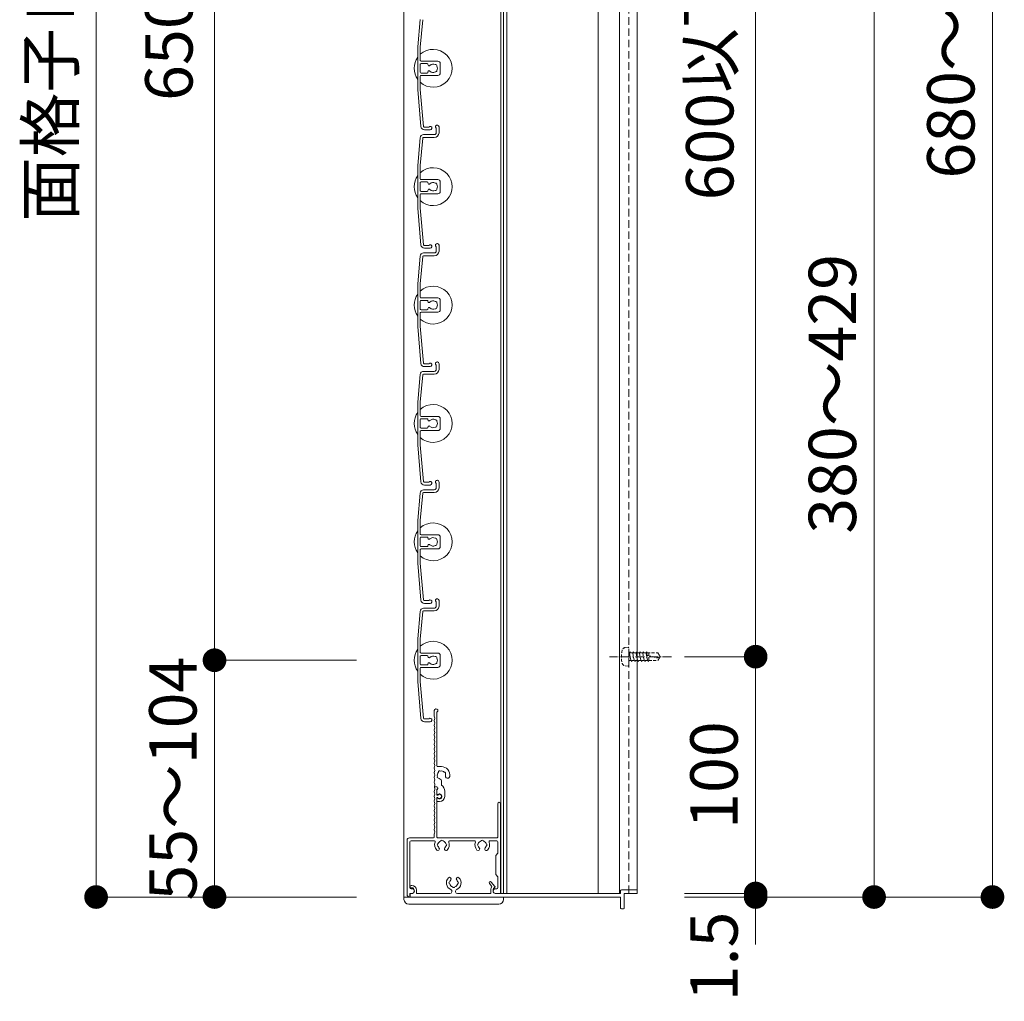
# Model space of a CAD drawing. Units: millimetres. Extents: x 0 to 8500, y 0 to 2970.
# Drawn here: x 1638 to 2054, y 880 to 1295 of the extents above; entities that cross this region are included whole.
import ezdxf

# ---------------------------------------------------------------- set-up
doc = ezdxf.new("R2010")
doc.units = ezdxf.units.MM
doc.header["$PDMODE"] = 34
doc.header["$PDSIZE"] = 1
doc.linetypes.add('CENTER2', pattern=[28.575, 19.05, -3.175, 3.175, -3.175])
doc.linetypes.add('DASHED2', pattern=[9.525, 6.35, -3.175])
doc.layers.get('0').update_dxf_attribs({"lineweight": 13})
doc.layers.get('Defpoints').update_dxf_attribs({"lineweight": 13})
for name, color, linetype, lineweight in [('寸法線', 4, 'Continuous', 13), ('芯(一点鎖線)', 7, 'CENTER2', 18), ('製品1(実線)', 7, 'Continuous', 18), ('面格子', 7, 'Continuous', 18)]:
    doc.layers.add(name, color=color, linetype=linetype, lineweight=lineweight)
doc.styles.add('S-20', font='txt', dxfattribs={"height": 20})
doc.dimstyles.new('1／10(A3)', dxfattribs={"dimtxt": 20, "dimasz": 10, "dimexe": 0, "dimexo": 20, "dimgap": 5, "dimtad": 1, "dimdsep": 46, "dimtxsty": 'S-20', "dimblk": 'DOT', "dimcen": 2.5, "dimclrd": 256, "dimclre": 256, "dimclrt": 256, "dimadec": 1, "dimazin": 2, "dimtfac": 1, "dimtmove": 2, "dimatfit": 3, "dimfxl": 0, "dimlwd": -1, "dimlwe": -1, "dimarcsym": 0})

# ---------------------------------------------------------------- blocks, each defined once
blk = doc.blocks.new('_Dot')
at = {"color": 0, "linetype": 'ByBlock', "lineweight": -2}
blk.add_line((-0.5, 0), (-1, 0), dxfattribs=at)
at = {"color": 0, "linetype": 'ByBlock', "const_width": 0.5}
blk.add_lwpolyline([(-0.25, 0, 1), (0.25, 0, 1)], format="xyb", close=True, dxfattribs=at)
blk = doc.blocks.new('*D164')
at = {"layer": 'Defpoints', "color": 0}
for p in [(1800, 1740), (1670, 924), (1800, 924)]:
    blk.add_point(p, dxfattribs=at)
at = {"layer": '寸法線'}
for p, q in [((1780, 1740), (1670, 1740)), ((1670, 1730), (1670, 934)), ((1780, 924), (1670, 924))]:
    blk.add_line(p, q, dxfattribs=at)
at = {"layer": '寸法線', "xscale": 10, "yscale": 10, "zscale": 10}
for p, rotation in [((1670, 1740), 90), ((1670, 924), 270)]:
    blk.add_blockref('_Dot', p, dxfattribs=dict(at, rotation=rotation))
at = {"layer": '寸法線', "insert": (1653.27, 1332), "char_height": 20, "attachment_point": 5, "rotation": 90, "style": 'S-20'}
blk.add_mtext('面格子Ｈ(771～820)', dxfattribs=at)
blk = doc.blocks.new('*D166')
at = {"layer": 'Defpoints', "color": 0}
for p in [(1800, 1674), (1720, 1024), (1800, 1024)]:
    blk.add_point(p, dxfattribs=at)
at = {"layer": '寸法線'}
for p, q in [((1780, 1674), (1720, 1674)), ((1720, 1664), (1720, 1034)), ((1780, 1024), (1720, 1024))]:
    blk.add_line(p, q, dxfattribs=at)
at = {"layer": '寸法線', "xscale": 10, "yscale": 10, "zscale": 10}
for p, rotation in [((1720, 1674), 90), ((1720, 1024), 270)]:
    blk.add_blockref('_Dot', p, dxfattribs=dict(at, rotation=rotation))
at = {"layer": '寸法線', "insert": (1703.32, 1349), "char_height": 20, "attachment_point": 5, "rotation": 90, "style": 'S-20'}
blk.add_mtext('650(@50×13)', dxfattribs=at)
blk = doc.blocks.new('*D156')
at = {"layer": 'Defpoints', "color": 0}
for p in [(1898.5, 1649), (2048.5, 1649), (1898.5, 924)]:
    blk.add_point(p, dxfattribs=at)
at = {"layer": '寸法線'}
for p, q in [((1918.5, 1649), (2048.5, 1649)), ((2048.5, 934), (2048.5, 1639)), ((1918.5, 924), (2048.5, 924))]:
    blk.add_line(p, q, dxfattribs=at)
at = {"layer": '寸法線', "xscale": 10, "yscale": 10, "zscale": 10}
for p, rotation in [((2048.5, 1649), 90), ((2048.5, 924), 270)]:
    blk.add_blockref('_Dot', p, dxfattribs=dict(at, rotation=rotation))
at = {"layer": '寸法線', "insert": (2033.5, 1286.5), "char_height": 20, "attachment_point": 5, "rotation": 90, "style": 'S-20'}
blk.add_mtext('680～729', dxfattribs=at)
blk = doc.blocks.new('_Open30')
at = {"color": 0, "linetype": 'ByBlock', "lineweight": -2}
for p, q in [((-1, 0.268), (0, 0)), ((0, 0), (-1, -0.268)), ((0, 0), (-1, 0))]:
    blk.add_line(p, q, dxfattribs=at)
blk = doc.blocks.new('*D158')
at = {"layer": 'Defpoints', "color": 0}
for p in [(1898.5, 1349), (1998.5, 1349), (1898.5, 924)]:
    blk.add_point(p, dxfattribs=at)
at = {"layer": '寸法線'}
for p, q in [((1918.5, 1349), (1998.5, 1349)), ((1998.5, 934), (1998.5, 1339)), ((1918.5, 924), (1998.5, 924))]:
    blk.add_line(p, q, dxfattribs=at)
at = {"layer": '寸法線', "xscale": 10, "yscale": 10, "zscale": 10}
for p, rotation in [((1998.5, 1349), 90), ((1998.5, 924), 270)]:
    blk.add_blockref('_Dot', p, dxfattribs=dict(at, rotation=rotation))
at = {"layer": '寸法線', "insert": (1983.5, 1136.5), "char_height": 20, "attachment_point": 5, "rotation": 90, "style": 'S-20'}
blk.add_mtext('380～429', dxfattribs=at)
blk = doc.blocks.new('*D159')
at = {"layer": 'Defpoints', "color": 0}
for p in [(1800, 1024), (1720, 924), (1800, 924)]:
    blk.add_point(p, dxfattribs=at)
at = {"layer": '寸法線'}
for p, q in [((1780, 1024), (1720, 1024)), ((1720, 1014), (1720, 934)), ((1780, 924), (1720, 924))]:
    blk.add_line(p, q, dxfattribs=at)
at = {"layer": '寸法線', "xscale": 10, "yscale": 10, "zscale": 10}
for p, rotation in [((1720, 1024), 90), ((1720, 924), 270)]:
    blk.add_blockref('_Dot', p, dxfattribs=dict(at, rotation=rotation))
at = {"layer": '寸法線', "insert": (1705, 974), "char_height": 20, "attachment_point": 5, "rotation": 90, "style": 'S-20'}
blk.add_mtext('55～104', dxfattribs=at)
blk = doc.blocks.new('*D162')
at = {"layer": 'Defpoints', "color": 0}
for p in [(1898.5, 1025.5), (1948.5, 1025.5), (1898.5, 925.5)]:
    blk.add_point(p, dxfattribs=at)
at = {"layer": '寸法線'}
for p, q in [((1918.5, 1025.5), (1948.5, 1025.5)), ((1948.5, 935.5), (1948.5, 1015.5)), ((1918.5, 925.5), (1948.5, 925.5))]:
    blk.add_line(p, q, dxfattribs=at)
at = {"layer": '寸法線', "xscale": 10, "yscale": 10, "zscale": 10}
for p, rotation in [((1948.5, 1025.5), 90), ((1948.5, 925.5), 270)]:
    blk.add_blockref('_Dot', p, dxfattribs=dict(at, rotation=rotation))
at = {"layer": '寸法線', "insert": (1933.5, 975.5), "char_height": 20, "attachment_point": 5, "rotation": 90, "style": 'S-20'}
blk.add_mtext('100', dxfattribs=at)
blk = doc.blocks.new('*D163')
at = {"layer": 'Defpoints', "color": 0}
for p in [(1898.5, 925.5), (1898.5, 924), (1948.5, 924)]:
    blk.add_point(p, dxfattribs=at)
at = {"layer": '寸法線'}
for p, q in [((1948.5, 935.5), (1948.5, 945.5)), ((1918.5, 925.5), (1948.5, 925.5)), ((1918.5, 924), (1948.5, 924)), ((1948.5, 925.5), (1948.5, 924)), ((1948.5, 914), (1948.5, 904))]:
    blk.add_line(p, q, dxfattribs=at)
at = {"layer": '寸法線', "xscale": 10, "yscale": 10, "zscale": 10}
for p, rotation in [((1948.5, 925.5), 270), ((1948.5, 924), 90)]:
    blk.add_blockref('_Dot', p, dxfattribs=dict(at, rotation=rotation))
at = {"layer": '寸法線', "insert": (1933.5, 898.89), "char_height": 20, "attachment_point": 5, "rotation": 90, "style": 'S-20'}
blk.add_mtext('1.5', dxfattribs=at)
blk = doc.blocks.new('*D167')
at = {"layer": 'Defpoints', "color": 0}
for p in [(1898.5, 1638.5), (1898.5, 1025.5), (1948.5, 1025.5)]:
    blk.add_point(p, dxfattribs=at)
at = {"layer": '寸法線'}
for p, q in [((1918.5, 1638.5), (1948.5, 1638.5)), ((1948.5, 1628.5), (1948.5, 1035.5)), ((1918.5, 1025.5), (1948.5, 1025.5))]:
    blk.add_line(p, q, dxfattribs=at)
at = {"layer": '寸法線', "xscale": 10, "yscale": 10, "zscale": 10}
for p, rotation in [((1948.5, 1638.5), 90), ((1948.5, 1025.5), 270)]:
    blk.add_blockref('_Dot', p, dxfattribs=dict(at, rotation=rotation))
at = {"layer": '寸法線', "insert": (1931.72, 1332), "char_height": 20, "attachment_point": 5, "rotation": 90, "style": 'S-20'}
blk.add_mtext('600以下(均等割り)', dxfattribs=at)

msp = doc.modelspace()

# ---------------------------------------------------------------- linework, layer by layer
at = {"layer": '芯(一点鎖線)', "ltscale": 0.2}
msp.add_line((1913, 1025.5), (1886.8, 1025.5), dxfattribs=at)
at = {"layer": '製品1(実線)'}
for p, q in [((1800, 1740), (1800, 924)), ((1840.9, 1738.5), (1840.9, 925.5)), ((1842, 1738.5), (1842, 925.5)), ((1843.5, 1738.5), (1843.5, 925.5)), ((1812.8, 1000.5), (1812.8, 1002.75)), ((1813.9, 979.4), (1813.9, 1002.087)), ((1815.8, 979.1), (1814.2, 979.1)), ((1815.8, 971.238), (1815.8, 973.115)), ((1813.074, 970.5), (1813.9, 970.5)), ((1813.074, 970.5), (1813.774, 970.5)), ((1813.9, 967), (1813.9, 969.516)), ((1813.9, 967.423), (1813.9, 969.2)), ((1814.3, 969.69), (1814.3, 970.1)), ((1813.9, 967), (1814.252, 967)), ((1813.9, 949.3), (1813.9, 966)), ((1813.9, 966), (1814.252, 966)), ((1813.9, 964.6), (1813.9, 965.577)), ((1817.2, 966.5), (1817.2, 968.7)), ((1814.2, 964.3), (1815, 964.3)), ((1839.6, 949.3), (1839.6, 963.4)), ((1840.8, 925.8), (1840.8, 963.4)), ((1801.3, 925), (1801.3, 948)), ((1802.3, 949), (1812.5, 949)), ((1812.8, 949.3), (1812.8, 950.5)), ((1814.2, 949), (1839.3, 949)), ((1802.5, 928), (1802.5, 947.3)), ((1803, 947.8), (1812.693, 947.8)), ((1819.407, 947.8), (1829.693, 947.8)), ((1836.407, 947.8), (1839.2, 947.8)), ((1839.7, 942.5), (1839.7, 947.3)), ((1839.7, 942.5), (1838.8, 941.5)), ((1838.8, 941.5), (1838.8, 933.5)), ((1838.8, 933.5), (1839.7, 932.5)), ((1839.7, 928), (1839.7, 932.5)), ((1802.55, 928.4), (1802.55, 928.2)), ((1802.85, 927.9), (1803.3, 927.9)), ((1803, 927.5), (1803.4, 927.5)), ((1803.05, 928.9), (1803.3, 928.9)), ((1836.069, 929.676), (1837.157, 928.395)), ((1836.831, 930.324), (1838.379, 928.5)), ((1838.2, 927.989), (1838.3, 928.046)), ((1838.7, 927.5), (1839.2, 927.5)), ((1800, 924), (1842, 924)), ((1802.3, 924), (1802.3, 924)), ((1802.5, 924.2), (1802.5, 925.5)), ((1802.5, 925.5), (1803.4, 925.5)), ((1802.55, 925), (1802.55, 924.3)), ((1802.85, 924), (1891.5, 924)), ((1803.05, 925.5), (1803.55, 925.5)), ((1804.3, 926.9), (1804.3, 926.25)), ((1805.3, 926.9), (1805.3, 925.5)), ((1805.3, 925.5), (1819.377, 925.5)), ((1822.623, 925.5), (1836.7, 925.5)), ((1836.7, 927.123), (1836.7, 925.5)), ((1837.7, 927.123), (1837.7, 926.25)), ((1838.45, 925.5), (1891.5, 925.5)), ((1838.7, 925.5), (1840.5, 925.5)), ((1842, 925.5), (1889, 925.5)), ((1891.5, 926.7), (1891.5, 925.5)), ((1891.5, 924), (1891.5, 919.3)), ((1891.8, 927), (1898.2, 927)), ((1893, 925.5), (1893, 919.3)), ((1893, 925.5), (1898.2, 925.5)), ((1898.5, 926.7), (1898.5, 925.8)), ((1891.8, 919), (1892.7, 919))]:
    msp.add_line(p, q, dxfattribs=at)
at = {"layer": '製品1(実線)', "color": 4}
for p, q in [((1882, 1738.5), (1882, 925.5)), ((1891, 1738.5), (1891, 925.5)), ((1898.5, 1738.5), (1898.5, 925.5)), ((1898.2, 925.5), (1898.5, 925.5))]:
    msp.add_line(p, q, dxfattribs=at)
at = {"layer": '製品1(実線)', "color": 4, "linetype": 'DASHED2', "ltscale": 0.5}
msp.add_line((1895, 1738.5), (1895, 925.5), dxfattribs=at)
at = {"layer": '製品1(実線)', "linetype": 'DASHED2', "ltscale": 0.2}
for p, q in [((1893.458, 1029.378), (1894.7, 1029.5)), ((1894.7, 1029.5), (1895, 1029.2)), ((1895, 1021.8), (1895, 1029.2)), ((1895, 1027.609), (1895.214, 1027.238)), ((1895, 1023.5), (1895, 1027.5)), ((1895.163, 1027.15), (1895.394, 1027.55)), ((1895.163, 1027.15), (1895.868, 1023.85)), ((1895.394, 1027.55), (1895.625, 1027.15)), ((1895.625, 1027.15), (1896.573, 1027.15)), ((1896.573, 1027.15), (1896.804, 1027.55)), ((1896.573, 1027.15), (1897.278, 1023.85)), ((1896.804, 1027.55), (1897.035, 1027.15)), ((1897.035, 1027.15), (1897.983, 1027.15)), ((1897.983, 1027.15), (1898.214, 1027.55)), ((1897.983, 1027.15), (1898.688, 1023.85)), ((1898.214, 1027.55), (1898.445, 1027.15)), ((1898.445, 1027.15), (1899.393, 1027.15)), ((1899.393, 1027.15), (1899.624, 1027.55)), ((1899.393, 1027.15), (1900.098, 1023.85)), ((1899.624, 1027.55), (1899.855, 1027.15)), ((1899.855, 1027.15), (1900.803, 1027.15)), ((1900.803, 1027.15), (1901.034, 1027.55)), ((1900.803, 1027.15), (1901.508, 1023.85)), ((1901.034, 1027.55), (1901.265, 1027.15)), ((1901.21, 1027.15), (1902.213, 1027.15)), ((1902.213, 1027.15), (1902.444, 1027.55)), ((1902.213, 1027.15), (1902.918, 1023.85)), ((1902.444, 1027.55), (1902.675, 1027.15)), ((1902.675, 1027.15), (1907.221, 1027.15)), ((1903.4, 1027.15), (1903.4, 1023.85)), ((1907.221, 1027.15), (1908, 1025.8)), ((1895, 1023.55), (1895.3, 1023.85)), ((1895.3, 1023.85), (1895.868, 1023.85)), ((1895.868, 1023.85), (1896.099, 1023.45)), ((1896.099, 1023.45), (1896.33, 1023.85)), ((1896.33, 1023.85), (1897.278, 1023.85)), ((1897.278, 1023.85), (1897.509, 1023.45)), ((1897.509, 1023.45), (1897.74, 1023.85)), ((1897.74, 1023.85), (1898.688, 1023.85)), ((1898.688, 1023.85), (1898.919, 1023.45)), ((1898.919, 1023.45), (1899.15, 1023.85)), ((1899.15, 1023.85), (1900.098, 1023.85)), ((1900.098, 1023.85), (1900.329, 1023.45)), ((1900.329, 1023.45), (1900.56, 1023.85)), ((1900.56, 1023.85), (1901.508, 1023.85)), ((1901.508, 1023.85), (1901.739, 1023.45)), ((1901.739, 1023.45), (1901.97, 1023.85)), ((1901.97, 1023.85), (1902.918, 1023.85)), ((1902.5, 1026.75), (1902.5, 1026.553)), ((1902.918, 1023.85), (1903.149, 1023.45)), ((1902.952, 1025.974), (1907.047, 1024.95)), ((1903.149, 1023.45), (1903.38, 1023.85)), ((1903.38, 1023.85), (1907.221, 1023.85)), ((1908, 1025.5), (1907.047, 1024.95)), ((1907.221, 1023.85), (1908, 1025.2)), ((1908, 1025.8), (1908, 1025.2)), ((1893.458, 1021.622), (1894.7, 1021.5)), ((1894.7, 1021.5), (1895, 1021.8))]:
    msp.add_line(p, q, dxfattribs=at)
at = {"layer": '製品1(実線)', "ltscale": 0.2}
for p, q in [((1800, 923), (1800, 924)), ((1842, 923), (1842, 924)), ((1802, 921), (1840, 921))]:
    msp.add_line(p, q, dxfattribs=at)
at = {"layer": '製品1(実線)', "linetype": 'DASHED2', "ltscale": 0.2}
for centre, radius, start, end in [((1902.8, 1025.5), 11, 165, 194), ((1893.604, 1027.885), 1.5, 95, 165), ((1902.9, 1026.75), 0.4, 89, 179.00001), ((1903.097, 1026.553), 0.597, 180, 255.00001), ((1893.604, 1023.115), 1.5, 194, 263.99999)]:
    msp.add_arc(centre, radius, start, end, dxfattribs=at)
at = {"layer": '製品1(実線)'}
for centre, radius, start, end in [((1813.55, 1002.75), 0.75, 297.81814, 180), ((1813, 1000.5), 0.2, 180, 202.61986), ((1813, 998.5), 0.2, 157.38014, 202.61986), ((1810.6, 999.5), 2.4, 337.38014, 22.61986), ((1810.6, 997.5), 2.4, 337.38014, 22.61986), ((1813, 996.5), 0.2, 157.38014, 202.61986), ((1813, 994.5), 0.2, 157.38014, 202.61986), ((1810.6, 995.5), 2.4, 337.38014, 22.61986), ((1810.6, 993.5), 2.4, 337.38014, 22.61986), ((1813, 992.5), 0.2, 157.38014, 202.61986), ((1813, 990.5), 0.2, 157.38014, 202.61986), ((1810.6, 991.5), 2.4, 337.38014, 22.61986), ((1810.6, 989.5), 2.4, 337.38014, 22.61986), ((1813, 988.5), 0.2, 157.38014, 202.61986), ((1813, 986.5), 0.2, 157.38014, 202.61986), ((1810.6, 987.5), 2.4, 337.38014, 22.61986), ((1810.6, 985.5), 2.4, 337.38014, 22.61986), ((1813, 984.5), 0.2, 157.38014, 202.61986), ((1813, 982.5), 0.2, 157.38014, 202.61986), ((1810.6, 983.5), 2.4, 337.38014, 22.61986), ((1810.6, 981.5), 2.4, 337.38014, 22.61986), ((1813, 980.5), 0.2, 157.38014, 202.61986), ((1813, 978.5), 0.2, 157.38014, 202.61986), ((1810.6, 979.5), 2.4, 337.38014, 22.61986), ((1810.6, 977.5), 2.4, 337.38014, 22.61986), ((1814.2, 979.4), 0.3, 180, 270), ((1815.05, 976.799), 0.5, 52.02431, 187.97569), ((1815.8, 975.5), 1.75, 45.35889, 104.64111), ((1815.8, 975.5), 3.6, 350.2303, 90), ((1813, 976.5), 0.2, 157.38014, 202.61986), ((1813, 974.5), 0.2, 157.38014, 202.61986), ((1810.6, 975.5), 2.4, 337.38014, 22.61986), ((1810.6, 973.5), 2.4, 337.38014, 22.61986), ((1814.501, 974.75), 0.5, 142.02431, 277.97569), ((1815.8, 975.5), 1.75, 135.35889, 194.64111), ((1815.8, 975.5), 1.75, 225.35889, 252.5424), ((1815.05, 973.115), 0.75, 0, 72.5424), ((1817.099, 976.25), 0.5, 322.02431, 97.97569), ((1815.8, 975.5), 1.75, 350.2303, 14.64111), ((1818.436, 975.046), 0.925, 166.28783, 350.2303), ((1813, 972.5), 0.2, 157.38014, 202.61986), ((1810.6, 971.5), 2.4, 342.07979, 22.61986), ((1810.6, 969.5), 2.4, 337.38014, 17.92021), ((1813.074, 970.7), 0.2, 162.07979, 270), ((1813.074, 970.3), 0.2, 90, 197.92021), ((1813.774, 970), 0.5, 284.61207, 90), ((1813.9, 970.1), 0.4, 0, 90), ((1813.8, 969.69), 0.5, 281.53696, 0), ((1814.2, 968.7), 3, 0, 57.76905), ((1813, 968.5), 0.2, 157.38014, 202.61986), ((1813, 966.5), 0.2, 157.38014, 202.61986), ((1813, 964.5), 0.2, 157.38014, 202.61986), ((1810.6, 967.5), 2.4, 337.38014, 22.61986), ((1810.6, 965.5), 2.4, 337.38014, 22.61986), ((1814.123, 967.423), 0.223, 180, 313.52238), ((1814.123, 965.577), 0.223, 46.47762, 180), ((1814.2, 964.6), 0.3, 180, 270), ((1815, 966.5), 1.05, 221.81031, 133.52238), ((1815, 966.5), 0.9, 213.74899, 146.25101), ((1815, 966.5), 2.2, 270, 0), ((1813, 962.5), 0.2, 157.38014, 202.61986), ((1813, 960.5), 0.2, 157.38014, 202.61986), ((1810.6, 963.5), 2.4, 337.38014, 22.61986), ((1810.6, 961.5), 2.4, 337.38014, 22.61986), ((1810.6, 959.5), 2.4, 337.38014, 22.61986), ((1840.2, 963.4), 0.6, 0, 180), ((1813, 958.5), 0.2, 157.38014, 202.61986), ((1813, 956.5), 0.2, 157.38014, 202.61986), ((1810.6, 957.5), 2.4, 337.38014, 22.61986), ((1810.6, 955.5), 2.4, 337.38014, 22.61986), ((1813, 954.5), 0.2, 157.38014, 202.61986), ((1813, 952.5), 0.2, 157.38014, 202.61986), ((1810.6, 953.5), 2.4, 337.38014, 22.61986), ((1810.6, 951.5), 2.4, 337.38014, 22.61986), ((1802.3, 948), 1, 90, 180), ((1812.5, 949.3), 0.3, 270, 0), ((1813, 950.5), 0.2, 157.38014, 180), ((1814.2, 949.3), 0.3, 180, 270), ((1816.05, 947.5), 0.5, 22.02431, 157.97569), ((1833.05, 947.5), 0.5, 22.02431, 157.97569), ((1839.3, 949.3), 0.3, 270, 0), ((1803, 947.3), 0.5, 90, 180), ((1812.693, 947.3), 0.5, 338.83155, 90), ((1816.05, 946), 3.1, 158.83155, 223.83822), ((1814.301, 944.32), 0.675, 223.83822, 43.83822), ((1814.55, 946), 0.5, 112.02431, 247.97569), ((1816.05, 946), 1.75, 105.35889, 164.64111), ((1816.05, 946), 1.75, 195.35889, 223.83822), ((1816.05, 946), 1.75, 15.35889, 74.64111), ((1817.799, 944.32), 0.675, 136.16178, 316.16178), ((1816.05, 946), 1.75, 316.16178, 344.64111), ((1817.55, 946), 0.5, 292.02431, 67.97569), ((1816.05, 946), 3.1, 316.16178, 21.16845), ((1819.407, 947.3), 0.5, 90, 201.16845), ((1829.693, 947.3), 0.5, 338.83155, 90), ((1833.05, 946), 3.1, 158.83155, 223.83822), ((1831.301, 944.32), 0.675, 223.83822, 43.83822), ((1831.55, 946), 0.5, 112.02431, 247.97569), ((1833.05, 946), 1.75, 105.35889, 164.64111), ((1833.05, 946), 1.75, 195.35889, 223.83822), ((1833.05, 946), 1.75, 15.35889, 74.64111), ((1834.799, 944.32), 0.675, 136.16178, 316.16178), ((1833.05, 946), 1.75, 316.16178, 344.64111), ((1834.55, 946), 0.5, 292.02431, 67.97569), ((1833.05, 946), 3.1, 316.16178, 21.16845), ((1836.407, 947.3), 0.5, 90, 201.16845), ((1839.2, 947.3), 0.5, 0, 90), ((1821, 930), 3.1, 136.16178, 245.88535), ((1819.251, 931.68), 0.675, 316.16178, 136.16178), ((1822.749, 931.68), 0.675, 43.83822, 223.83822), ((1821, 930), 3.1, 294.11465, 43.83822), ((1803, 928), 0.5, 180, 270), ((1803.05, 928.4), 0.5, 90, 180), ((1802.85, 928.2), 0.3, 180, 270), ((1803.3, 926.9), 2, 0, 90), ((1803.3, 926.9), 1, 0, 90), ((1803.4, 926.5), 1, 270, 90), ((1819.5, 930), 0.5, 112.02431, 247.97569), ((1821, 930), 1.75, 136.16178, 164.64111), ((1821, 930), 1.75, 195.35889, 254.64111), ((1819.377, 926.373), 0.873, 270, 65.88535), ((1821, 928.5), 0.5, 202.02431, 337.97569), ((1821, 930), 1.75, 285.35889, 344.59855), ((1822.623, 926.373), 0.873, 114.11465, 270), ((1821, 930), 1.75, 15.35889, 43.83822), ((1822.5, 930), 0.5, 292.02431, 67.97569), ((1836.45, 930), 0.5, 40.32432, 220.32432), ((1838.7, 927.123), 2, 140.50232, 180), ((1838.7, 927.123), 1, 120, 180), ((1838.7, 926.5), 1, 90, 270), ((1838.15, 928.306), 0.3, 300, 40.32432), ((1839.2, 928), 0.5, 270, 0), ((1802.3, 925), 1, 180, 270), ((1802.3, 924.2), 0.2, 270, 0), ((1803.05, 925), 0.5, 90, 180), ((1802.85, 924.3), 0.3, 180, 270), ((1803.55, 926.25), 0.75, 270, 0), ((1838.45, 926.25), 0.75, 180, 270), ((1840.5, 925.8), 0.3, 270, 0), ((1891.8, 926.7), 0.3, 90, 180), ((1898.2, 926.7), 0.3, 0, 90), ((1898.2, 925.8), 0.3, 270, 0), ((1891.8, 919.3), 0.3, 180, 270), ((1892.7, 919.3), 0.3, 270, 0)]:
    msp.add_arc(centre, radius, start, end, dxfattribs=at)
at = {"layer": '製品1(実線)', "ltscale": 0.2}
for centre, start, end in [((1802, 923), 180, 270), ((1840, 923), 270, 0)]:
    msp.add_arc(centre, 2, start, end, dxfattribs=at)
at = {"layer": '面格子'}
for p, q in [((1806.817, 1294.631), (1805.8, 1283.009)), ((1807.912, 1294.526), (1806.9, 1282.961)), ((1805.8, 1283.009), (1805.8, 1264.991)), ((1806.9, 1277.3), (1806.9, 1282.961)), ((1807.2, 1277), (1814.3, 1277)), ((1806.9, 1275.7), (1806.9, 1272.3)), ((1809.806, 1276), (1807.2, 1276)), ((1810.106, 1275.7), (1810.106, 1275.556)), ((1810.106, 1272.444), (1810.106, 1272.3)), ((1815.3, 1276), (1815.3, 1272)), ((1806.9, 1270.7), (1806.9, 1265.039)), ((1809.806, 1272), (1807.2, 1272)), ((1807.2, 1271), (1814.3, 1271)), ((1805.8, 1264.991), (1807.167, 1249.369)), ((1806.9, 1265.039), (1808.262, 1249.474)), ((1813.6, 1248.65), (1813.6, 1246.8)), ((1814.8, 1249.25), (1814.8, 1246.8)), ((1806.817, 1244.631), (1805.8, 1233.009)), ((1807.912, 1244.526), (1806.9, 1232.961)), ((1808.211, 1244.8), (1812.8, 1244.8)), ((1808.311, 1246), (1812.8, 1246)), ((1805.8, 1233.009), (1805.8, 1214.991)), ((1806.9, 1227.3), (1806.9, 1232.961)), ((1807.2, 1227), (1814.3, 1227)), ((1806.9, 1225.7), (1806.9, 1222.3)), ((1809.806, 1226), (1807.2, 1226)), ((1810.106, 1225.7), (1810.106, 1225.556)), ((1810.106, 1222.444), (1810.106, 1222.3)), ((1815.3, 1226), (1815.3, 1222)), ((1806.9, 1220.7), (1806.9, 1215.039)), ((1809.806, 1222), (1807.2, 1222)), ((1807.2, 1221), (1814.3, 1221)), ((1805.8, 1214.991), (1807.167, 1199.369)), ((1806.9, 1215.039), (1808.262, 1199.474)), ((1813.6, 1198.65), (1813.6, 1196.8)), ((1814.8, 1199.25), (1814.8, 1196.8)), ((1806.817, 1194.631), (1805.8, 1183.009)), ((1807.912, 1194.526), (1806.9, 1182.961)), ((1808.211, 1194.8), (1812.8, 1194.8)), ((1808.311, 1196), (1812.8, 1196)), ((1805.8, 1183.009), (1805.8, 1164.991)), ((1806.9, 1177.3), (1806.9, 1182.961)), ((1807.2, 1177), (1814.3, 1177)), ((1806.9, 1175.7), (1806.9, 1172.3)), ((1809.806, 1176), (1807.2, 1176)), ((1810.106, 1175.7), (1810.106, 1175.556)), ((1815.3, 1176), (1815.3, 1172)), ((1806.9, 1170.7), (1806.9, 1165.039)), ((1809.806, 1172), (1807.2, 1172)), ((1807.2, 1171), (1814.3, 1171)), ((1810.106, 1172.444), (1810.106, 1172.3)), ((1805.8, 1164.991), (1807.167, 1149.369)), ((1806.9, 1165.039), (1808.262, 1149.474)), ((1813.6, 1148.65), (1813.6, 1146.8)), ((1814.8, 1149.25), (1814.8, 1146.8)), ((1806.817, 1144.631), (1805.8, 1133.009)), ((1807.912, 1144.526), (1806.9, 1132.961)), ((1808.211, 1144.8), (1812.8, 1144.8)), ((1808.311, 1146), (1812.8, 1146)), ((1805.8, 1133.009), (1805.8, 1114.991)), ((1806.9, 1127.3), (1806.9, 1132.961)), ((1807.2, 1127), (1814.3, 1127)), ((1806.9, 1125.7), (1806.9, 1122.3)), ((1809.806, 1126), (1807.2, 1126)), ((1810.106, 1125.7), (1810.106, 1125.556)), ((1815.3, 1126), (1815.3, 1122)), ((1806.9, 1120.7), (1806.9, 1115.039)), ((1809.806, 1122), (1807.2, 1122)), ((1807.2, 1121), (1814.3, 1121)), ((1810.106, 1122.444), (1810.106, 1122.3)), ((1805.8, 1114.991), (1807.167, 1099.369)), ((1806.9, 1115.039), (1808.262, 1099.474)), ((1813.6, 1098.65), (1813.6, 1096.8)), ((1814.8, 1099.25), (1814.8, 1096.8)), ((1806.817, 1094.631), (1805.8, 1083.009)), ((1807.912, 1094.526), (1806.9, 1082.961)), ((1808.211, 1094.8), (1812.8, 1094.8)), ((1808.311, 1096), (1812.8, 1096)), ((1805.8, 1083.009), (1805.8, 1064.991)), ((1806.9, 1077.3), (1806.9, 1082.961)), ((1807.2, 1077), (1814.3, 1077)), ((1806.9, 1075.7), (1806.9, 1072.3)), ((1809.806, 1076), (1807.2, 1076)), ((1810.106, 1075.7), (1810.106, 1075.556)), ((1815.3, 1076), (1815.3, 1072)), ((1806.9, 1070.7), (1806.9, 1065.039)), ((1809.806, 1072), (1807.2, 1072)), ((1807.2, 1071), (1814.3, 1071)), ((1810.106, 1072.444), (1810.106, 1072.3)), ((1805.8, 1064.991), (1807.167, 1049.369)), ((1806.9, 1065.039), (1808.262, 1049.474)), ((1813.6, 1048.65), (1813.6, 1046.8)), ((1814.8, 1049.25), (1814.8, 1046.8)), ((1806.817, 1044.631), (1805.8, 1033.009)), ((1807.912, 1044.526), (1806.9, 1032.961)), ((1808.211, 1044.8), (1812.8, 1044.8)), ((1808.311, 1046), (1812.8, 1046)), ((1805.8, 1033.009), (1805.8, 1014.991)), ((1806.9, 1027.3), (1806.9, 1032.961)), ((1807.2, 1027), (1814.3, 1027)), ((1806.9, 1025.7), (1806.9, 1022.3)), ((1809.806, 1026), (1807.2, 1026)), ((1810.106, 1025.7), (1810.106, 1025.556)), ((1815.3, 1026), (1815.3, 1022)), ((1806.9, 1020.7), (1806.9, 1015.039)), ((1809.806, 1022), (1807.2, 1022)), ((1807.2, 1021), (1814.3, 1021)), ((1810.106, 1022.444), (1810.106, 1022.3)), ((1805.8, 1014.991), (1807.167, 999.369)), ((1806.9, 1015.039), (1808.262, 999.474))]:
    msp.add_line(p, q, dxfattribs=at)
at = {"layer": '面格子', "color": 0}
for p, q in [((1810.45, 1249.2), (1808.561, 1249.2)), ((1811.05, 1248), (1808.661, 1248)), ((1810.45, 1199.2), (1808.561, 1199.2)), ((1811.05, 1198), (1808.661, 1198)), ((1810.45, 1149.2), (1808.561, 1149.2)), ((1811.05, 1148), (1808.661, 1148)), ((1810.45, 1099.2), (1808.561, 1099.2)), ((1811.05, 1098), (1808.661, 1098)), ((1810.45, 1049.2), (1808.561, 1049.2)), ((1811.05, 1048), (1808.661, 1048)), ((1810.45, 999.2), (1808.561, 999.2)), ((1811.05, 998), (1808.661, 998))]:
    msp.add_line(p, q, dxfattribs=at)
at = {"layer": '面格子'}
for centre, radius, start, end in [((1812.3, 1274), 8, 227.54585, 132.45415), ((1812.3, 1274), 8, 144.34091, 215.65909), ((1807.2, 1277.3), 0.3, 180, 270), ((1814.3, 1276), 1, 0, 90), ((1807.2, 1275.7), 0.3, 90, 180), ((1807.2, 1272.3), 0.3, 180, 270), ((1809.806, 1275.7), 0.3, 0, 90), ((1809.806, 1272.3), 0.3, 270, 0), ((1810.606, 1275.556), 0.5, 180, 317.44414), ((1810.606, 1272.444), 0.5, 42.55586, 180), ((1812.3, 1274), 1.8, 58.98231, 137.44414), ((1812.3, 1274), 1.8, 222.55586, 301.01769), ((1813.361, 1275.061), 0.5, 344.55991, 105.44009), ((1813.361, 1272.939), 0.5, 254.55991, 15.44009), ((1812.3, 1274), 1.8, 328.98231, 31.01769), ((1807.2, 1270.7), 0.3, 90, 180), ((1814.3, 1272), 1, 270, 0), ((1808.661, 1249.5), 1.5, 185, 270), ((1808.561, 1249.5), 0.3, 185, 270), ((1811.05, 1248.75), 0.75, 270, 143.1301), ((1814.05, 1249.25), 0.75, 0, 233.1301), ((1808.311, 1244.5), 1.5, 90, 175), ((1808.211, 1244.5), 0.3, 90, 175), ((1812.8, 1246.8), 0.8, 270, 0), ((1812.8, 1246.8), 2, 270, 0), ((1812.3, 1224), 8, 227.54585, 132.45415), ((1812.3, 1224), 8, 144.34091, 215.65909), ((1807.2, 1227.3), 0.3, 180, 270), ((1814.3, 1226), 1, 0, 90), ((1807.2, 1225.7), 0.3, 90, 180), ((1809.806, 1225.7), 0.3, 0, 90), ((1810.606, 1225.556), 0.5, 180, 317.44414), ((1810.606, 1222.444), 0.5, 42.55586, 180), ((1812.3, 1224), 1.8, 58.98231, 137.44414), ((1812.3, 1224), 1.8, 222.55586, 301.01769), ((1813.361, 1225.061), 0.5, 344.55991, 105.44009), ((1813.361, 1222.939), 0.5, 254.55991, 15.44009), ((1812.3, 1224), 1.8, 328.98231, 31.01769), ((1807.2, 1222.3), 0.3, 180, 270), ((1807.2, 1220.7), 0.3, 90, 180), ((1809.806, 1222.3), 0.3, 270, 0), ((1814.3, 1222), 1, 270, 0), ((1808.661, 1199.5), 1.5, 185, 270), ((1808.561, 1199.5), 0.3, 185, 270), ((1811.05, 1198.75), 0.75, 270, 143.1301), ((1814.05, 1199.25), 0.75, 0, 233.1301), ((1808.311, 1194.5), 1.5, 90, 175), ((1808.211, 1194.5), 0.3, 90, 175), ((1812.8, 1196.8), 0.8, 270, 0), ((1812.8, 1196.8), 2, 270, 0), ((1812.3, 1174), 8, 227.54585, 132.45415), ((1812.3, 1174), 8, 144.34091, 215.65909), ((1807.2, 1177.3), 0.3, 180, 270), ((1814.3, 1176), 1, 0, 90), ((1807.2, 1175.7), 0.3, 90, 180), ((1809.806, 1175.7), 0.3, 0, 90), ((1810.606, 1175.556), 0.5, 180, 317.44414), ((1810.606, 1172.444), 0.5, 42.55586, 180), ((1812.3, 1174), 1.8, 58.98231, 137.44414), ((1812.3, 1174), 1.8, 222.55586, 301.01769), ((1813.361, 1175.061), 0.5, 344.55991, 105.44009), ((1813.361, 1172.939), 0.5, 254.55991, 15.44009), ((1812.3, 1174), 1.8, 328.98231, 31.01769), ((1807.2, 1172.3), 0.3, 180, 270), ((1807.2, 1170.7), 0.3, 90, 180), ((1809.806, 1172.3), 0.3, 270, 0), ((1814.3, 1172), 1, 270, 0), ((1808.661, 1149.5), 1.5, 185, 270), ((1808.561, 1149.5), 0.3, 185, 270), ((1811.05, 1148.75), 0.75, 270, 143.1301), ((1814.05, 1149.25), 0.75, 0, 233.1301), ((1808.311, 1144.5), 1.5, 90, 175), ((1808.211, 1144.5), 0.3, 90, 175), ((1812.8, 1146.8), 0.8, 270, 0), ((1812.8, 1146.8), 2, 270, 0), ((1812.3, 1124), 8, 227.54585, 132.45415), ((1812.3, 1124), 8, 144.34091, 215.65909), ((1807.2, 1127.3), 0.3, 180, 270), ((1814.3, 1126), 1, 0, 90), ((1807.2, 1125.7), 0.3, 90, 180), ((1809.806, 1125.7), 0.3, 0, 90), ((1810.606, 1125.556), 0.5, 180, 317.44414), ((1810.606, 1122.444), 0.5, 42.55586, 180), ((1812.3, 1124), 1.8, 58.98231, 137.44414), ((1812.3, 1124), 1.8, 222.55586, 301.01769), ((1813.361, 1125.061), 0.5, 344.55991, 105.44009), ((1813.361, 1122.939), 0.5, 254.55991, 15.44009), ((1812.3, 1124), 1.8, 328.98231, 31.01769), ((1807.2, 1122.3), 0.3, 180, 270), ((1807.2, 1120.7), 0.3, 90, 180), ((1809.806, 1122.3), 0.3, 270, 0), ((1814.3, 1122), 1, 270, 0), ((1808.661, 1099.5), 1.5, 185, 270), ((1808.561, 1099.5), 0.3, 185, 270), ((1811.05, 1098.75), 0.75, 270, 143.1301), ((1814.05, 1099.25), 0.75, 0, 233.1301), ((1808.311, 1094.5), 1.5, 90, 175), ((1808.211, 1094.5), 0.3, 90, 175), ((1812.8, 1096.8), 0.8, 270, 0), ((1812.8, 1096.8), 2, 270, 0), ((1812.3, 1074), 8, 227.54585, 132.45415), ((1812.3, 1074), 8, 144.34091, 215.65909), ((1807.2, 1077.3), 0.3, 180, 270), ((1814.3, 1076), 1, 0, 90), ((1807.2, 1075.7), 0.3, 90, 180), ((1809.806, 1075.7), 0.3, 0, 90), ((1810.606, 1075.556), 0.5, 180, 317.44414), ((1810.606, 1072.444), 0.5, 42.55586, 180), ((1812.3, 1074), 1.8, 58.98231, 137.44414), ((1812.3, 1074), 1.8, 222.55586, 301.01769), ((1813.361, 1075.061), 0.5, 344.55991, 105.44009), ((1813.361, 1072.939), 0.5, 254.55991, 15.44009), ((1812.3, 1074), 1.8, 328.98231, 31.01769), ((1807.2, 1072.3), 0.3, 180, 270), ((1807.2, 1070.7), 0.3, 90, 180), ((1809.806, 1072.3), 0.3, 270, 0), ((1814.3, 1072), 1, 270, 0), ((1808.661, 1049.5), 1.5, 185, 270), ((1808.561, 1049.5), 0.3, 185, 270), ((1811.05, 1048.75), 0.75, 270, 143.1301), ((1814.05, 1049.25), 0.75, 0, 233.1301), ((1808.311, 1044.5), 1.5, 90, 175), ((1808.211, 1044.5), 0.3, 90, 175), ((1812.8, 1046.8), 0.8, 270, 0), ((1812.8, 1046.8), 2, 270, 0), ((1812.3, 1024), 8, 227.54585, 132.45415), ((1812.3, 1024), 8, 144.34091, 215.65909), ((1807.2, 1027.3), 0.3, 180, 270), ((1814.3, 1026), 1, 0, 90), ((1807.2, 1025.7), 0.3, 90, 180), ((1809.806, 1025.7), 0.3, 0, 90), ((1810.606, 1025.556), 0.5, 180, 317.44414), ((1810.606, 1022.444), 0.5, 42.55586, 180), ((1812.3, 1024), 1.8, 58.98231, 137.44414), ((1812.3, 1024), 1.8, 222.55586, 301.01769), ((1813.361, 1025.061), 0.5, 344.55991, 105.44009), ((1813.361, 1022.939), 0.5, 254.55991, 15.44009), ((1812.3, 1024), 1.8, 328.98231, 31.01769), ((1807.2, 1022.3), 0.3, 180, 270), ((1807.2, 1020.7), 0.3, 90, 180), ((1809.806, 1022.3), 0.3, 270, 0), ((1814.3, 1022), 1, 270, 0), ((1808.661, 999.5), 1.5, 185, 270), ((1808.561, 999.5), 0.3, 185, 270), ((1811.05, 998.75), 0.75, 270, 143.1301)]:
    msp.add_arc(centre, radius, start, end, dxfattribs=at)

# ---------------------------------------------------------------- dimensions: what is measured, and where the dimension line sits
at = {"layer": '寸法線'}
dim = msp.add_linear_dim(base=(1670, 924), p1=(1800, 1740), p2=(1800, 924), angle=90, text='面格子Ｈ(771～820)', dimstyle='1／10(A3)', dxfattribs=at)
dim.commit()
dim.dimension.update_dxf_attribs({"geometry": '*D164', "text_midpoint": (1653.274, 1332)})
for base, p1, p2, angle, text, override, picture, middle in [((1720, 1024), (1800, 1674), (1800, 1024), 90, '<>(@50×13)', {"dimtxt": 40}, '*D166', (1703.325, 1349)), ((2048.5, 1649), (1898.5, 924), (1898.5, 1649), 270, '680～729', {"dimldrblk": 'Open30'}, '*D156', (2033.5, 1286.5)), ((1948.5, 1025.5), (1898.5, 1638.5), (1898.5, 1025.5), 90, '600以下(均等割り)', {"dimldrblk": 'Open30'}, '*D167', (1931.723, 1332)), ((1998.5, 1349), (1898.5, 924), (1898.5, 1349), 270, '380～429', {"dimldrblk": 'Open30'}, '*D158', (1983.5, 1136.5)), ((1720, 924), (1800, 1024), (1800, 924), 90, '55～104', {"dimtxt": 40}, '*D159', (1705, 974))]:
    dim = msp.add_linear_dim(base=base, p1=p1, p2=p2, angle=angle, text=text, dimstyle='1／10(A3)', override=override, dxfattribs=at)
    dim.commit()
    dim.dimension.update_dxf_attribs({"geometry": picture, "text_midpoint": middle})
dim = msp.add_linear_dim(base=(1948.5, 1025.5), p1=(1898.5, 925.5), p2=(1898.5, 1025.5), angle=270, dimstyle='1／10(A3)', override={"dimldrblk": 'Open30'}, dxfattribs=at)
dim.commit()
dim.dimension.update_dxf_attribs({"geometry": '*D162', "text_midpoint": (1933.5, 975.5)})
dim = msp.add_linear_dim(base=(1948.5, 924), p1=(1898.5, 925.5), p2=(1898.5, 924), angle=90, dimstyle='1／10(A3)', override={"dimldrblk": 'Open30'}, dxfattribs=at)
dim.commit()
dim.dimension.update_dxf_attribs({"geometry": '*D163', "text_midpoint": (1933.5, 898.892), "dimtype": 160})

doc.saveas('drawing.dxf')
